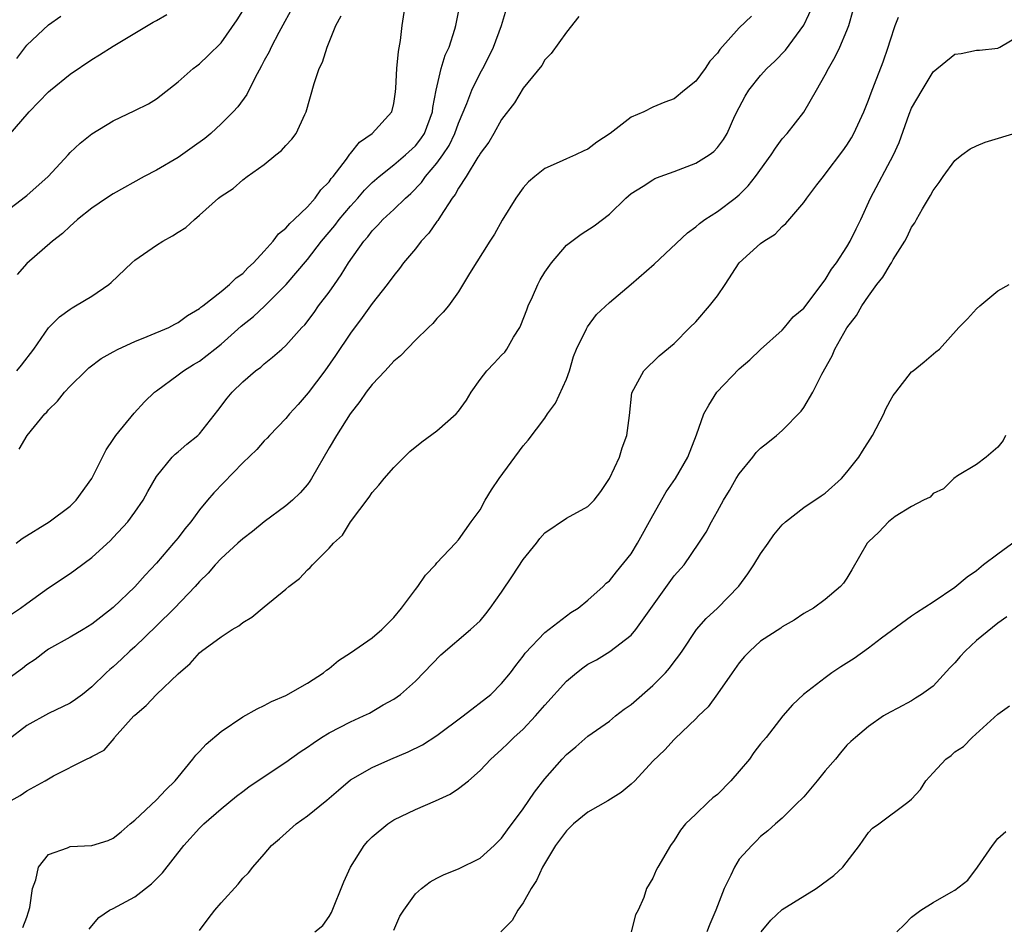
# Model space of a CAD drawing. Units: inches. Extents: x 2550000 to 2553000, y 1554000 to 1557000.
# Drawn here: x 2550516 to 2550608, y 1554602 to 1554686 of the extents above; entities that cross this region are included whole.
import ezdxf

# ---------------------------------------------------------------- set-up
doc = ezdxf.new("R2010")
doc.units = ezdxf.units.IN
doc.header["$MEASUREMENT"] = 0
doc.layers.add('LD25501554_2ft', color=33, linetype='Continuous')

msp = doc.modelspace()

# ---------------------------------------------------------------- linework, layer by layer
at = {"layer": 'LD25501554_2ft'}
for points, elevation in [([(2550515.256, 1554613), (2550516.361, 1554613.639), (2550517, 1554614.072), (2550518.68, 1554615), (2550519.458, 1554615.458), (2550522.523, 1554617), (2550522.861, 1554617.139), (2550523, 1554617.24), (2550524.159, 1554617.841), (2550525.077, 1554618.923), (2550525.123, 1554619), (2550526.913, 1554621), (2550527, 1554621.088), (2550528.04, 1554621.959), (2550528.996, 1554623), (2550531, 1554624.9), (2550532.142, 1554625.859), (2550533, 1554626.847), (2550533.189, 1554627), (2550535, 1554628.328), (2550536.033, 1554629), (2550536.641, 1554629.359), (2550537, 1554629.67), (2550537.83, 1554630.17), (2550539, 1554631.107), (2550541, 1554632.762), (2550541.265, 1554633), (2550542.252, 1554633.748), (2550543, 1554634.557), (2550543.253, 1554634.747), (2550543.453, 1554635), (2550545, 1554636.539), (2550545.406, 1554637), (2550546.245, 1554637.755), (2550546.978, 1554639), (2550548.708, 1554641.291), (2550549, 1554641.722), (2550549.606, 1554642.394), (2550550.097, 1554643), (2550551, 1554644.027), (2550552.5, 1554645.5), (2550553.591, 1554646.409), (2550555, 1554647.427), (2550556.777, 1554649), (2550557, 1554649.245), (2550557.733, 1554650.267), (2550558.166, 1554651), (2550559, 1554652.179), (2550559.624, 1554653), (2550560.312, 1554653.688), (2550561, 1554654.453), (2550561.288, 1554654.712), (2550561.479, 1554655), (2550562.093, 1554656.093), (2550562.687, 1554657), (2550562.787, 1554657.212), (2550563.347, 1554658.653), (2550563.467, 1554659), (2550563.854, 1554659.854), (2550564.349, 1554661), (2550564.572, 1554661.428), (2550565, 1554662.128), (2550565.631, 1554663), (2550567, 1554664.646), (2550568.359, 1554665.641), (2550569.563, 1554666.437), (2550571, 1554667.507), (2550572.496, 1554669), (2550573, 1554669.417), (2550574.111, 1554670.111), (2550575, 1554670.699), (2550575.197, 1554670.804), (2550575.704, 1554671), (2550577, 1554671.46), (2550579, 1554672.227), (2550580.241, 1554673), (2550580.677, 1554673.324), (2550581, 1554673.68), (2550581.574, 1554674.425), (2550581.905, 1554675), (2550582.613, 1554676.613), (2550583, 1554677.405), (2550583.565, 1554678.435), (2550583.914, 1554679), (2550585, 1554680.37), (2550585.586, 1554681), (2550586.32, 1554681.68), (2550587.297, 1554682.703), (2550589, 1554685.034), (2550589.947, 1554687)], 7602), ([(2550515.988, 1554637), (2550516.566, 1554637.434), (2550519.07, 1554639), (2550521, 1554640.458), (2550521.552, 1554641), (2550523.004, 1554642.996), (2550524.327, 1554645.673), (2550525, 1554646.628), (2550525.237, 1554647), (2550526.932, 1554649.068), (2550527.884, 1554650.116), (2550528.828, 1554651), (2550529, 1554651.132), (2550531, 1554652.602), (2550531.512, 1554653), (2550532.435, 1554653.565), (2550533, 1554653.886), (2550534.405, 1554655), (2550535, 1554655.474), (2550536.863, 1554657.137), (2550537.983, 1554658.016), (2550539.025, 1554658.975), (2550541.029, 1554661), (2550543, 1554663.312), (2550544.306, 1554665), (2550545.543, 1554666.457), (2550545.946, 1554667), (2550547, 1554668.262), (2550547.67, 1554669), (2550548.278, 1554669.722), (2550549, 1554670.442), (2550549.64, 1554671), (2550551, 1554672.079), (2550552.097, 1554673), (2550553, 1554673.839), (2550553.504, 1554674.496), (2550553.839, 1554675), (2550554.589, 1554677), (2550554.62, 1554677.38), (2550554.927, 1554679), (2550555.403, 1554681), (2550555.766, 1554682.234), (2550556.146, 1554683), (2550556.67, 1554684.67), (2550556.755, 1554685), (2550557.145, 1554687)], 7610), ([(2550541.807, 1554687), (2550540.346, 1554684.346), (2550539.639, 1554683), (2550539.442, 1554682.558), (2550539, 1554681.744), (2550538.752, 1554681.248), (2550538.115, 1554680.115), (2550537.386, 1554678.614), (2550536.542, 1554677.458), (2550536.111, 1554677), (2550535, 1554675.893), (2550534.056, 1554675), (2550533.471, 1554674.529), (2550532.327, 1554673.673), (2550531, 1554672.762), (2550529, 1554671.601), (2550527.861, 1554671), (2550525, 1554669.39), (2550524.385, 1554669), (2550523, 1554668.056), (2550521.683, 1554667), (2550521.325, 1554666.675), (2550521, 1554666.407), (2550520.29, 1554665.71), (2550519.364, 1554665), (2550517, 1554662.923), (2550516.081, 1554661.919)], 7616), ([(2550516.287, 1554645.713), (2550517.033, 1554647), (2550518.657, 1554649), (2550518.832, 1554649.168), (2550519, 1554649.38), (2550519.822, 1554650.179), (2550520.477, 1554651), (2550521, 1554651.571), (2550522.45, 1554653), (2550522.736, 1554653.264), (2550523.87, 1554654.13), (2550525, 1554654.764), (2550525.46, 1554655), (2550527, 1554655.698), (2550528.155, 1554656.155), (2550530.137, 1554657), (2550530.691, 1554657.309), (2550531, 1554657.46), (2550531.872, 1554658.128), (2550533, 1554658.766), (2550533.117, 1554658.884), (2550533.291, 1554659), (2550535, 1554660.356), (2550535.785, 1554661), (2550536.39, 1554661.61), (2550537, 1554662.012), (2550537.466, 1554662.535), (2550537.985, 1554663), (2550539, 1554664.077), (2550539.814, 1554665), (2550540.318, 1554665.682), (2550541, 1554666.211), (2550541.354, 1554666.646), (2550541.756, 1554667), (2550543, 1554668.2), (2550543.714, 1554669), (2550544.238, 1554669.763), (2550545, 1554670.514), (2550545.197, 1554670.803), (2550545.377, 1554671), (2550546.608, 1554672.608), (2550546.928, 1554673.072), (2550547, 1554673.146), (2550547.817, 1554674.183), (2550548.982, 1554675), (2550550.81, 1554677), (2550551, 1554677.776), (2550551.165, 1554678.835), (2550551.203, 1554679.202), (2550551.285, 1554681), (2550551.423, 1554682.577), (2550551.613, 1554683.613), (2550551.765, 1554685), (2550552.088, 1554687)], 7612), ([(2550515, 1554667.734), (2550516.849, 1554669.151), (2550517, 1554669.252), (2550518.974, 1554671), (2550520.811, 1554673), (2550521, 1554673.223), (2550521.923, 1554674.077), (2550523, 1554674.94), (2550525, 1554676.147), (2550527, 1554677.104), (2550528.253, 1554677.747), (2550529, 1554678.197), (2550531, 1554679.775), (2550532.399, 1554681), (2550532.734, 1554681.266), (2550533, 1554681.455), (2550533.795, 1554682.205), (2550535, 1554683.394), (2550536.475, 1554685.525), (2550537, 1554686.362)], 7618), ([(2550515.555, 1554630.445), (2550516.4, 1554631), (2550517, 1554631.416), (2550519, 1554632.861), (2550521, 1554634.206), (2550521.462, 1554634.538), (2550523, 1554635.676), (2550524.736, 1554637.265), (2550525, 1554637.536), (2550526.336, 1554639), (2550527, 1554639.891), (2550527.783, 1554641), (2550528.206, 1554641.793), (2550529, 1554643.192), (2550530.471, 1554645), (2550530.736, 1554645.264), (2550531, 1554645.491), (2550531.817, 1554646.183), (2550532.841, 1554647), (2550533, 1554647.16), (2550534.69, 1554649.31), (2550535.55, 1554650.451), (2550536.019, 1554651), (2550537, 1554651.971), (2550538.196, 1554653), (2550538.671, 1554653.329), (2550539, 1554653.651), (2550539.762, 1554654.239), (2550540.613, 1554655), (2550541, 1554655.325), (2550542.478, 1554657), (2550542.742, 1554657.258), (2550543.608, 1554658.392), (2550544.034, 1554659), (2550545, 1554660.292), (2550545.492, 1554661), (2550546.129, 1554661.871), (2550546.802, 1554663), (2550548.213, 1554665), (2550548.585, 1554665.415), (2550549, 1554665.97), (2550549.517, 1554666.483), (2550549.978, 1554667), (2550551, 1554667.947), (2550552.082, 1554669), (2550552.576, 1554669.424), (2550553.566, 1554670.434), (2550553.952, 1554671), (2550555, 1554672.228), (2550555.545, 1554673), (2550556.119, 1554673.881), (2550556.654, 1554675), (2550557, 1554675.958), (2550557.778, 1554677.778), (2550558.232, 1554679), (2550559, 1554680.563), (2550559.249, 1554681), (2550559.848, 1554682.152), (2550560.25, 1554683), (2550560.975, 1554685), (2550561.452, 1554686.548)], 7608), ([(2550516.616, 1554601.384), (2550517, 1554602.34), (2550517.156, 1554602.844), (2550517.252, 1554603.252), (2550517.5, 1554605), (2550517.813, 1554605.813), (2550518.062, 1554607), (2550519, 1554608.162), (2550520.771, 1554608.771), (2550521, 1554608.887), (2550523, 1554608.988), (2550524.531, 1554609.469), (2550525, 1554609.663), (2550525.726, 1554610.274), (2550526.553, 1554611), (2550527, 1554611.352), (2550529, 1554613.241), (2550529.857, 1554614.143), (2550530.744, 1554615), (2550531, 1554615.334), (2550532.388, 1554617), (2550532.64, 1554617.36), (2550533, 1554617.715), (2550533.609, 1554618.391), (2550535, 1554619.555), (2550537, 1554620.912), (2550538.333, 1554621.667), (2550539, 1554621.968), (2550539.656, 1554622.344), (2550541, 1554622.899), (2550543, 1554624.054), (2550544.473, 1554625), (2550544.76, 1554625.24), (2550545, 1554625.4), (2550545.868, 1554626.132), (2550547, 1554626.852), (2550549, 1554628.24), (2550549.882, 1554629), (2550551, 1554630.118), (2550551.73, 1554631), (2550553, 1554632.735), (2550553.237, 1554633), (2550553.952, 1554634.049), (2550554.868, 1554635), (2550555, 1554635.19), (2550556.714, 1554637), (2550557, 1554637.338), (2550558.171, 1554639), (2550559, 1554640.112), (2550559.48, 1554641), (2550560.047, 1554641.953), (2550560.767, 1554643), (2550563, 1554646.031), (2550563.451, 1554646.549), (2550565, 1554648.604), (2550565.259, 1554649), (2550566.002, 1554649.998), (2550567, 1554652.201), (2550567.288, 1554653), (2550567.671, 1554654.329), (2550567.945, 1554655), (2550568.866, 1554656.866), (2550568.946, 1554657.055), (2550569.806, 1554658.194), (2550571, 1554659.308), (2550573, 1554661.012), (2550575.136, 1554662.865), (2550578.215, 1554665.785), (2550579, 1554666.322), (2550579.345, 1554666.655), (2550579.836, 1554667), (2550581, 1554667.758), (2550582.634, 1554669), (2550583, 1554669.294), (2550583.861, 1554670.139), (2550584.54, 1554671), (2550585.983, 1554673), (2550586.369, 1554673.631), (2550587, 1554674.487), (2550587.453, 1554675), (2550589, 1554676.964), (2550590.19, 1554679), (2550591, 1554680.429), (2550591.283, 1554681), (2550591.918, 1554682.082), (2550592.336, 1554683), (2550593, 1554684.536), (2550593.182, 1554685), (2550593.584, 1554686.416)], 7600), ([(2550568.167, 1554685.833), (2550567, 1554684.381), (2550565.592, 1554682.408), (2550565, 1554681.807), (2550564.71, 1554681.29), (2550563, 1554679.19), (2550562.18, 1554677.82), (2550561, 1554676.283), (2550560.289, 1554675), (2550559.811, 1554674.189), (2550559, 1554673.123), (2550558.962, 1554673.038), (2550558.801, 1554672.801), (2550557.702, 1554671), (2550557, 1554669.928), (2550556.683, 1554669.317), (2550556.426, 1554669), (2550555.326, 1554667.326), (2550555.084, 1554666.916), (2550555, 1554666.814), (2550554.257, 1554665.742), (2550553.554, 1554665), (2550553, 1554664.307), (2550551.909, 1554663), (2550551.526, 1554662.474), (2550551, 1554661.836), (2550550.39, 1554661), (2550549, 1554659.222), (2550548.081, 1554657.919), (2550547, 1554656.471), (2550545.606, 1554654.394), (2550544.594, 1554653), (2550543.059, 1554650.941), (2550542.13, 1554649.87), (2550541.349, 1554649), (2550541, 1554648.566), (2550539.476, 1554647), (2550539.259, 1554646.742), (2550539, 1554646.501), (2550538.293, 1554645.707), (2550537, 1554644.455), (2550534.327, 1554641.674), (2550533.747, 1554641), (2550533, 1554640.092), (2550532.182, 1554639), (2550531.648, 1554638.352), (2550531, 1554637.501), (2550530.593, 1554637), (2550529, 1554635.166), (2550527.947, 1554634.053), (2550527, 1554632.982), (2550525, 1554631.06), (2550523.836, 1554630.164), (2550523, 1554629.499), (2550522.207, 1554629), (2550521, 1554628.291), (2550519, 1554627.181), (2550518.743, 1554627), (2550517.773, 1554626.227), (2550517, 1554625.741), (2550516.587, 1554625.413), (2550515, 1554624.265)], 7606), ([(2550584.149, 1554685.851), (2550583, 1554684.769), (2550581.222, 1554682.778), (2550581, 1554682.433), (2550580.303, 1554681.697), (2550579.853, 1554681), (2550579, 1554679.829), (2550577.944, 1554679), (2550577, 1554678.198), (2550576.12, 1554677.88), (2550575, 1554677.415), (2550574.163, 1554677), (2550573, 1554676.503), (2550571.071, 1554675), (2550569.813, 1554674.187), (2550569, 1554673.536), (2550568.622, 1554673.377), (2550567.847, 1554673), (2550567, 1554672.638), (2550566.317, 1554672.317), (2550565, 1554671.754), (2550564.075, 1554671), (2550563.503, 1554670.497), (2550563, 1554669.938), (2550562.303, 1554669), (2550561.054, 1554666.946), (2550560.351, 1554665.648), (2550559.913, 1554665), (2550558.015, 1554662.015), (2550557, 1554660.317), (2550556.07, 1554659), (2550555.586, 1554658.414), (2550555, 1554657.846), (2550554.629, 1554657.371), (2550554.222, 1554657), (2550553, 1554655.828), (2550551.62, 1554654.379), (2550551, 1554653.873), (2550550.216, 1554653), (2550549, 1554651.707), (2550548.453, 1554651), (2550547.865, 1554650.135), (2550546.96, 1554649), (2550545.687, 1554647), (2550545, 1554645.858), (2550543.366, 1554643), (2550543.224, 1554642.776), (2550543, 1554642.467), (2550542.313, 1554641.686), (2550541.609, 1554641), (2550541, 1554640.47), (2550539, 1554638.986), (2550537.897, 1554638.103), (2550537, 1554637.423), (2550536.559, 1554637), (2550535, 1554635.6), (2550534.454, 1554635), (2550533.78, 1554634.22), (2550533, 1554633.471), (2550532.586, 1554633), (2550530.673, 1554631), (2550529, 1554629.341), (2550527, 1554627.397), (2550526.544, 1554627), (2550525.75, 1554626.25), (2550525, 1554625.568), (2550524.685, 1554625.315), (2550524.332, 1554625), (2550523, 1554623.703), (2550522.146, 1554623), (2550521.489, 1554622.511), (2550521, 1554622.195), (2550519, 1554621.216), (2550517, 1554620.111), (2550515.229, 1554618.77)], 7604), ([(2550515.268, 1554674.732), (2550517.208, 1554677), (2550519, 1554678.838), (2550519.181, 1554679), (2550521, 1554680.47), (2550523, 1554681.849), (2550523.72, 1554682.28), (2550525, 1554683.091), (2550528.682, 1554685.319), (2550529, 1554685.462), (2550529.976, 1554686.024)], 7620), ([(2550516.069, 1554653), (2550516.489, 1554653.511), (2550517.629, 1554655), (2550519, 1554656.958), (2550520.004, 1554657.996), (2550521, 1554658.709), (2550521.178, 1554658.822), (2550521.511, 1554659), (2550523, 1554659.915), (2550524.594, 1554661), (2550524.814, 1554661.186), (2550526.728, 1554663), (2550527, 1554663.234), (2550529, 1554664.62), (2550529.602, 1554665), (2550530.504, 1554665.495), (2550531, 1554665.846), (2550531.734, 1554666.265), (2550532.515, 1554667), (2550533, 1554667.403), (2550534.763, 1554669), (2550535, 1554669.189), (2550536.105, 1554669.895), (2550537, 1554670.694), (2550537.409, 1554671), (2550539, 1554672.124), (2550540.074, 1554673), (2550540.598, 1554673.402), (2550541, 1554673.885), (2550541.536, 1554674.464), (2550541.938, 1554675), (2550542.759, 1554676.759), (2550542.89, 1554677), (2550543.61, 1554679.61), (2550544.089, 1554681), (2550544.4, 1554681.6), (2550544.824, 1554683), (2550545.637, 1554685), (2550546.118, 1554685.882)], 7614), ([(2550516.071, 1554681.929), (2550517, 1554683.16), (2550519, 1554685.062), (2550520.134, 1554685.866)], 7622), ([(2550522.755, 1554601.245), (2550523, 1554601.557), (2550523.67, 1554602.33), (2550524.638, 1554603), (2550525, 1554603.167), (2550527, 1554604.231), (2550528.556, 1554605.444), (2550529, 1554605.904), (2550529.555, 1554606.445), (2550531.55, 1554609), (2550533, 1554610.591), (2550533.399, 1554611), (2550535, 1554612.404), (2550536.434, 1554613.566), (2550537, 1554614), (2550537.579, 1554614.421), (2550539, 1554615.39), (2550541, 1554616.703), (2550542.335, 1554617.665), (2550543, 1554618.101), (2550543.516, 1554618.484), (2550544.302, 1554619), (2550545, 1554619.432), (2550547, 1554620.466), (2550548.207, 1554621), (2550548.735, 1554621.265), (2550550.023, 1554622.023), (2550551, 1554622.571), (2550551.63, 1554623), (2550553, 1554624.23), (2550555.35, 1554626.65), (2550558.104, 1554629), (2550559, 1554629.814), (2550559.539, 1554630.461), (2550559.949, 1554631), (2550561, 1554632.486), (2550562.014, 1554633.987), (2550563, 1554635.504), (2550564.224, 1554637), (2550564.548, 1554637.452), (2550565, 1554637.979), (2550567, 1554639.331), (2550569, 1554640.398), (2550569.571, 1554641), (2550570.199, 1554641.801), (2550571, 1554643.008), (2550571.923, 1554645), (2550572.158, 1554645.842), (2550572.615, 1554647), (2550572.858, 1554648.858), (2550573.055, 1554650.945), (2550574.18, 1554653), (2550575.608, 1554654.392), (2550577, 1554655.521), (2550578.435, 1554657), (2550579, 1554657.53), (2550580.268, 1554659), (2550581, 1554659.927), (2550581.731, 1554661), (2550583, 1554663), (2550585, 1554664.788), (2550585.289, 1554665), (2550586.347, 1554665.653), (2550587, 1554666.359), (2550587.343, 1554666.658), (2550589, 1554668.592), (2550589.29, 1554669), (2550590.222, 1554670.222), (2550590.821, 1554671), (2550591, 1554671.201), (2550592.616, 1554673.384), (2550593, 1554673.916), (2550593.422, 1554674.578), (2550593.655, 1554675), (2550594.572, 1554677), (2550594.685, 1554677.315), (2550595, 1554678.075), (2550595.239, 1554678.762), (2550595.569, 1554679.569), (2550596.358, 1554681.642), (2550596.836, 1554683), (2550597, 1554683.559), (2550597.482, 1554685), (2550597.781, 1554685.781)], 7598), ([(2550533, 1554601.105), (2550533.79, 1554602.209), (2550534.422, 1554603), (2550535, 1554603.692), (2550536.577, 1554605.423), (2550537, 1554605.969), (2550537.528, 1554606.472), (2550537.951, 1554607), (2550539, 1554608.199), (2550539.671, 1554609), (2550540.402, 1554609.598), (2550541.947, 1554611), (2550543, 1554611.73), (2550544.807, 1554613.193), (2550545.866, 1554614.135), (2550547, 1554615.072), (2550549, 1554616.238), (2550550.731, 1554617), (2550552.329, 1554617.671), (2550553.661, 1554618.339), (2550555, 1554619.201), (2550557.423, 1554621), (2550560.006, 1554623), (2550561, 1554623.993), (2550561.811, 1554625), (2550562.321, 1554625.679), (2550563, 1554626.544), (2550563.186, 1554626.814), (2550565, 1554628.727), (2550567.405, 1554630.595), (2550568.089, 1554631), (2550569, 1554631.725), (2550570.396, 1554633), (2550570.702, 1554633.298), (2550571, 1554633.536), (2550571.64, 1554634.36), (2550573, 1554636.036), (2550573.599, 1554637), (2550575, 1554639.593), (2550576.24, 1554641.76), (2550577.116, 1554643), (2550578.264, 1554645), (2550579.05, 1554647.05), (2550579.748, 1554649), (2550580.19, 1554649.81), (2550580.952, 1554651), (2550583, 1554653.172), (2550583.99, 1554654.01), (2550585, 1554654.952), (2550587, 1554656.752), (2550587.222, 1554657), (2550588.018, 1554657.982), (2550589, 1554658.803), (2550591, 1554661.411), (2550591.583, 1554662.417), (2550592.03, 1554663), (2550593, 1554664.489), (2550593.311, 1554665), (2550593.857, 1554666.143), (2550594.287, 1554667), (2550595.188, 1554669), (2550597.306, 1554673), (2550597.836, 1554674.164), (2550598.764, 1554676.764), (2550599, 1554677.348), (2550599.969, 1554679), (2550601, 1554680.704), (2550603, 1554682.334), (2550603.586, 1554682.414), (2550605, 1554682.71), (2550605.282, 1554682.718), (2550607, 1554682.907), (2550607.186, 1554683), (2550609, 1554684.066)], 7596), ([(2550543.684, 1554601), (2550544.419, 1554601.581), (2550545, 1554602.401), (2550545.232, 1554602.768), (2550546.386, 1554605.614), (2550547, 1554607), (2550548.261, 1554609), (2550548.607, 1554609.393), (2550549, 1554609.799), (2550550.449, 1554611), (2550551, 1554611.358), (2550553, 1554612.321), (2550554.879, 1554613.121), (2550556.24, 1554613.761), (2550557, 1554614.264), (2550557.922, 1554615), (2550559, 1554615.944), (2550559.992, 1554617), (2550561, 1554617.884), (2550561.568, 1554618.432), (2550562.127, 1554619), (2550563, 1554619.77), (2550564.143, 1554621), (2550565, 1554622), (2550567, 1554624.227), (2550567.924, 1554625), (2550568.533, 1554625.467), (2550569, 1554625.788), (2550569.793, 1554626.206), (2550571.023, 1554626.977), (2550573, 1554628.501), (2550573.424, 1554629), (2550577, 1554633.996), (2550577.906, 1554635), (2550579.283, 1554637), (2550579.952, 1554638.048), (2550580.445, 1554639), (2550581, 1554639.967), (2550581.549, 1554641), (2550582.111, 1554641.889), (2550582.723, 1554643), (2550583, 1554643.455), (2550584.285, 1554645), (2550584.592, 1554645.408), (2550585, 1554645.83), (2550585.66, 1554646.34), (2550586.47, 1554647), (2550587, 1554647.461), (2550588.756, 1554649.245), (2550589, 1554649.587), (2550589.857, 1554651), (2550590.673, 1554652.673), (2550591.631, 1554654.369), (2550591.875, 1554655), (2550593, 1554656.963), (2550593.892, 1554658.108), (2550594.389, 1554659), (2550595, 1554659.92), (2550595.785, 1554661), (2550596.329, 1554661.671), (2550597, 1554662.817), (2550597.133, 1554663), (2550597.301, 1554663.301), (2550598.358, 1554665), (2550598.58, 1554665.42), (2550599, 1554666.288), (2550599.292, 1554666.708), (2550599.439, 1554667), (2550600.014, 1554668.014), (2550600.755, 1554669.245), (2550601, 1554669.709), (2550601.563, 1554670.437), (2550601.922, 1554671), (2550603, 1554672.474), (2550603.651, 1554673), (2550604.425, 1554673.575), (2550605, 1554673.837), (2550605.812, 1554674.188), (2550609, 1554675.141)], 7594), ([(2550551, 1554601.131), (2550551.569, 1554602.431), (2550551.918, 1554603), (2550553, 1554604.51), (2550553.574, 1554605), (2550554.384, 1554605.616), (2550555, 1554605.979), (2550555.685, 1554606.315), (2550557, 1554606.845), (2550559, 1554607.818), (2550560.295, 1554609), (2550561, 1554609.678), (2550561.542, 1554610.458), (2550563, 1554612.4), (2550564.05, 1554613.95), (2550565, 1554615.169), (2550566.6, 1554617), (2550567, 1554617.438), (2550567.866, 1554618.134), (2550569, 1554619.119), (2550571, 1554620.531), (2550571.561, 1554621), (2550572.369, 1554621.631), (2550573, 1554622.057), (2550575, 1554623.828), (2550576.184, 1554625), (2550576.572, 1554625.428), (2550577, 1554626.028), (2550577.429, 1554626.571), (2550577.728, 1554627), (2550579.054, 1554629), (2550579.955, 1554630.045), (2550581, 1554631.003), (2550582.982, 1554633.018), (2550583.823, 1554634.178), (2550584.367, 1554635), (2550585, 1554636.031), (2550585.717, 1554637), (2550586.219, 1554637.781), (2550587, 1554638.707), (2550587.303, 1554639), (2550589, 1554640.315), (2550590.602, 1554641.398), (2550591, 1554641.653), (2550592.49, 1554643), (2550593, 1554643.586), (2550594.116, 1554645), (2550594.446, 1554645.555), (2550595.383, 1554647), (2550596.421, 1554649), (2550596.589, 1554649.411), (2550597, 1554650.207), (2550597.286, 1554650.714), (2550597.526, 1554651), (2550599, 1554652.889), (2550599.155, 1554653), (2550600.166, 1554653.834), (2550601.246, 1554654.754), (2550601.584, 1554655), (2550603.377, 1554657), (2550604.189, 1554657.811), (2550605, 1554658.745), (2550605.322, 1554659), (2550607, 1554660.409), (2550608.053, 1554661)], 7592), ([(2550607.706, 1554647), (2550607.47, 1554646.53), (2550607, 1554645.901), (2550605.922, 1554645), (2550605, 1554644.305), (2550603.261, 1554643.261), (2550602.898, 1554643), (2550601.964, 1554642.036), (2550601, 1554641.609), (2550600.724, 1554641.276), (2550600.094, 1554641), (2550599, 1554640.408), (2550597.478, 1554639.478), (2550597, 1554639.131), (2550596.855, 1554639), (2550595.975, 1554638.025), (2550595, 1554637.151), (2550594.871, 1554637), (2550593.448, 1554634.553), (2550593, 1554633.757), (2550592.694, 1554633.306), (2550592.399, 1554633), (2550591, 1554631.78), (2550589.915, 1554631), (2550589, 1554630.492), (2550588.11, 1554629.89), (2550587, 1554629.251), (2550586.876, 1554629.124), (2550585, 1554627.93), (2550583.995, 1554627), (2550583.503, 1554626.497), (2550583, 1554625.939), (2550582.369, 1554625), (2550581, 1554623.047), (2550580.139, 1554621.861), (2550579.237, 1554621), (2550579, 1554620.723), (2550577.096, 1554618.905), (2550577, 1554618.833), (2550576.127, 1554617.874), (2550575, 1554616.811), (2550573.346, 1554615), (2550573, 1554614.667), (2550572.081, 1554613.918), (2550570.855, 1554613.145), (2550569, 1554612.089), (2550567.651, 1554611), (2550567, 1554610.365), (2550565.99, 1554609), (2550564.8, 1554607), (2550564.236, 1554605.764), (2550563.744, 1554605), (2550563, 1554603.688), (2550562.51, 1554603), (2550561.97, 1554602.03), (2550560.909, 1554601)], 7590), ([(2550608.727, 1554637.273), (2550607, 1554636.01), (2550605.66, 1554635), (2550605, 1554634.462), (2550604.15, 1554633.85), (2550603, 1554632.912), (2550601, 1554631.537), (2550599.449, 1554630.551), (2550599, 1554630.246), (2550596.209, 1554628.208), (2550595, 1554627.298), (2550593.671, 1554626.329), (2550592.438, 1554625.562), (2550591.617, 1554625), (2550591, 1554624.543), (2550588.99, 1554623), (2550587.958, 1554622.042), (2550587.065, 1554621), (2550585.502, 1554619), (2550585, 1554618.411), (2550584.386, 1554617.613), (2550583.96, 1554617), (2550583, 1554615.898), (2550582.244, 1554615), (2550581, 1554613.729), (2550580.584, 1554613.416), (2550580.133, 1554613), (2550579, 1554611.897), (2550578.041, 1554611), (2550577.585, 1554610.416), (2550577, 1554609.443), (2550576.651, 1554609), (2550575.464, 1554607), (2550575.306, 1554606.693), (2550575, 1554605.972), (2550574.42, 1554605), (2550574.175, 1554604.175), (2550573.668, 1554603), (2550573.42, 1554602.58), (2550573.013, 1554601)], 7588), ([(2550607.823, 1554630.177), (2550607, 1554629.595), (2550605, 1554627.981), (2550603.972, 1554627), (2550603.497, 1554626.503), (2550603, 1554625.938), (2550602.543, 1554625.457), (2550601, 1554623.765), (2550599.929, 1554623), (2550599.36, 1554622.64), (2550599, 1554622.393), (2550597.713, 1554621.713), (2550597, 1554621.358), (2550596.393, 1554621), (2550595, 1554620.036), (2550593.806, 1554619), (2550593.361, 1554618.639), (2550593, 1554618.3), (2550592.403, 1554617.597), (2550591.955, 1554617), (2550591, 1554615.921), (2550590.255, 1554615), (2550589, 1554613.494), (2550588.753, 1554613.247), (2550588.476, 1554613), (2550587, 1554611.517), (2550586.383, 1554611), (2550585.657, 1554610.343), (2550585, 1554609.841), (2550584.595, 1554609.406), (2550584.177, 1554609), (2550583, 1554607.717), (2550582.568, 1554607), (2550582.245, 1554606.245), (2550581.614, 1554605), (2550580.845, 1554603), (2550580.293, 1554601.707), (2550580.015, 1554601)], 7586), ([(2550585.041, 1554601), (2550585.941, 1554602.06), (2550587, 1554603.055), (2550590.16, 1554605), (2550591.799, 1554606.201), (2550592.611, 1554607), (2550594.171, 1554609), (2550594.504, 1554609.497), (2550595, 1554610.183), (2550595.387, 1554610.613), (2550595.965, 1554611), (2550598.654, 1554613), (2550599, 1554613.281), (2550599.824, 1554614.176), (2550600.305, 1554615), (2550601, 1554615.714), (2550602.186, 1554617), (2550602.652, 1554617.348), (2550603, 1554617.671), (2550603.821, 1554618.179), (2550604.615, 1554619), (2550607, 1554621.16), (2550608.061, 1554621.938)], 7584), ([(2550597.638, 1554601), (2550598.337, 1554601.663), (2550599, 1554602.34), (2550599.861, 1554603), (2550601, 1554603.718), (2550602.67, 1554604.67), (2550603, 1554604.842), (2550604.217, 1554605.782), (2550605.118, 1554607), (2550606.511, 1554609), (2550607, 1554609.637), (2550607.718, 1554610.282)], 7582)]:
    msp.add_lwpolyline(points, dxfattribs=dict(at, elevation=elevation))

doc.saveas('drawing.dxf')
